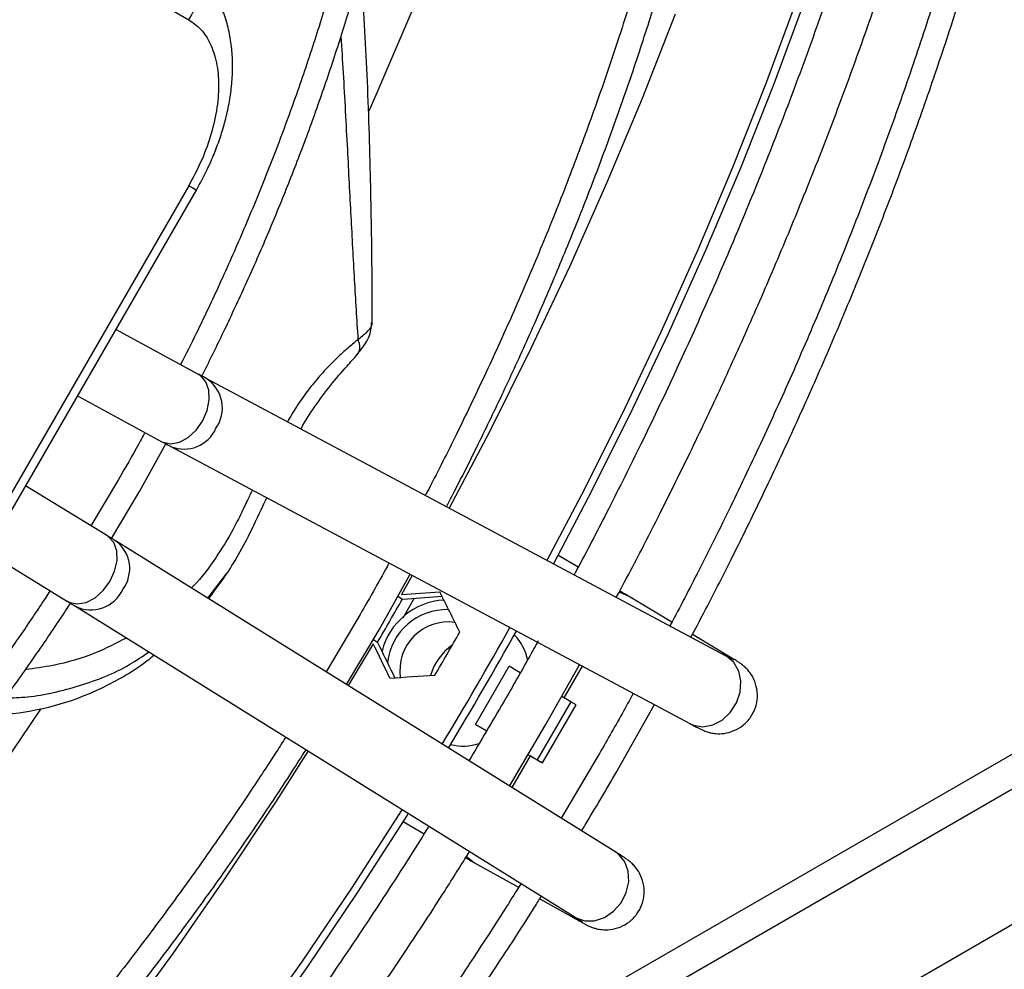
# Model space of a CAD drawing. Units: millimetres. Extents: x 5 to 414, y 3 to 291.
# Drawn here: x 268 to 270, y 65 to 67 of the extents above; entities that cross this region are included whole.
import ezdxf

# ---------------------------------------------------------------- set-up
doc = ezdxf.new("R2010")
doc.units = ezdxf.units.MM

msp = doc.modelspace()

# ---------------------------------------------------------------- linework, layer by layer
at = {"color": 7, "linetype": 'Continuous', "lineweight": 25}
for p, q in [((268.1331, 63.72), (279.2848, 70.1577)), ((267.6178, 67.0092), (268.23, 66.6556)), ((268.23, 66.3092), (267.6178, 65.2489)), ((267.6337, 65.2397), (268.2459, 66.3)), ((271.6894, 66.1283), (268.6676, 64.3838)), ((268.2505, 65.9154), (268.078, 66.0093)), ((269.351, 65.3275), (268.2677, 65.9061)), ((267.998, 65.8707), (268.174, 65.7749)), ((268.1269, 65.6712), (268.1823, 65.7704)), ((268.1924, 65.765), (269.2756, 65.1864)), ((268.0836, 65.6962), (268.0258, 65.5993)), ((268.0604, 65.5781), (267.8895, 65.6827)), ((268.0686, 65.5731), (268.1269, 65.6712)), ((269.1208, 64.9182), (268.0782, 65.5672)), ((267.8094, 65.5441), (267.977, 65.4416)), ((269.0427, 65.5133), (269.0003, 65.5378)), ((268.6269, 65.3825), (268.6919, 65.4981)), ((268.2712, 65.447), (268.28, 65.4583)), ((268.2748, 65.4518), (268.2833, 65.4631)), ((268.666, 65.4521), (268.6758, 65.4465)), ((268.6758, 65.4465), (268.6865, 65.4471)), ((268.7002, 65.4481), (268.6763, 65.4068)), ((269.2379, 65.3983), (269.1476, 65.4524)), ((267.9936, 65.4313), (269.0362, 64.7824)), ((268.5836, 65.4075), (268.5165, 65.2943)), ((268.559, 65.2679), (268.6269, 65.3825)), ((269.3619, 65.324), (269.2807, 65.3726)), ((268.6146, 65.3618), (268.6238, 65.3565)), ((268.6286, 65.3469), (268.6238, 65.3565)), ((268.8285, 65.1848), (268.8985, 65.3061)), ((268.9216, 65.2927), (268.8985, 65.3061)), ((268.9738, 65.1822), (269.0455, 65.3093)), ((269.0505, 65.3066), (269.0123, 65.2404)), ((269.0268, 65.232), (269.008, 65.2428)), ((269.0268, 65.232), (268.9568, 65.1108)), ((268.9679, 65.1043), (269.0379, 65.2256)), ((269.0379, 65.2256), (269.0268, 65.232)), ((269.127, 65.0938), (269.2014, 65.226)), ((268.8285, 65.1848), (268.8514, 65.1716)), ((268.8514, 65.1716), (268.8285, 65.1848)), ((268.8993, 65.0561), (268.9738, 65.1822)), ((268.9423, 65.1191), (268.9041, 65.053)), ((268.938, 65.1216), (268.9568, 65.1108)), ((268.938, 65.1216), (268.9423, 65.1191)), ((269.0837, 65.1188), (269.0069, 64.9891)), ((268.677, 64.9819), (268.721, 64.9565)), ((268.8263, 64.8959), (268.9182, 64.8449)), ((268.9621, 64.8205), (269.0447, 64.7746)), ((269.0362, 64.7824), (269.0377, 64.7814))]:
    msp.add_line(p, q, dxfattribs=at)
at = {"color": 8, "linetype": 'Continuous', "lineweight": 25}
for p, q in [((268.5747, 64.2575), (278.749, 70.131)), ((268.2696, 65.448), (268.3083, 65.4985)), ((268.6964, 65.4957), (268.6739, 65.456)), ((268.6147, 65.3533), (268.5626, 65.2657)), ((269.3525, 65.3266), (269.351, 65.3275))]:
    msp.add_line(p, q, dxfattribs=at)
at = {"color": 7, "linetype": 'Continuous', "lineweight": 25, "flags": 128}
for points in [[(269.906, 69.3361), (269.9183, 69.1895), (269.9258, 69.0381), (269.9283, 68.8836), (269.9258, 68.7262), (269.9183, 68.5662), (269.9058, 68.4037), (269.8884, 68.2389), (269.866, 68.0722), (269.8388, 67.9037), (269.8066, 67.7336), (269.7697, 67.5623), (269.7279, 67.3898), (269.6815, 67.2166), (269.6304, 67.0427), (269.5747, 66.8684), (269.5145, 66.694), (269.4498, 66.5198), (269.3808, 66.3459), (269.3076, 66.1725), (269.2303, 66), (269.1489, 65.8285), (269.0635, 65.6584), (268.9907, 65.5199)], [(269.4974, 66.6935), (269.4331, 66.5203), (269.3646, 66.3473), (269.2918, 66.175), (269.2149, 66.0035), (269.1339, 65.833), (269.0491, 65.6638), (268.9772, 65.5271)], [(268.9568, 65.1108), (268.9627, 65.1074), (268.9664, 65.1052), (268.9679, 65.1043), (268.9671, 65.1048), (268.9639, 65.1066), (268.9586, 65.1097), (268.9513, 65.1139), (268.9423, 65.1191)], [(268.6749, 65.0073), (268.6731, 65.0045), (268.5706, 64.8452), (268.465, 64.6885), (268.3563, 64.5346)], [(268.6879, 64.9992), (268.6854, 64.9952), (268.5823, 64.8349), (268.476, 64.6773), (268.3667, 64.5225)]]:
    msp.add_lwpolyline(points, dxfattribs=at)
at = {"color": 8, "linetype": 'Continuous', "lineweight": 25, "flags": 128}
for points in [[(269.2294, 68.8683), (269.2286, 68.856), (269.2162, 68.6959), (269.1989, 68.5336), (269.1766, 68.3693), (269.1494, 68.2032), (269.1174, 68.0357), (269.0806, 67.8668), (269.039, 67.6969), (268.9927, 67.5262), (268.9418, 67.3549), (268.8864, 67.1833), (268.8264, 67.0115), (268.7621, 66.8399), (268.6934, 66.6688), (268.6206, 66.4982), (268.6058, 66.4649)], [(269.2445, 66.6673), (269.1757, 66.4913), (269.1024, 66.3159), (269.0248, 66.1413), (268.9431, 65.9678), (268.8573, 65.7956), (268.7735, 65.636)], [(268.23, 66.3092), (268.2384, 66.3044), (268.2438, 66.3013), (268.2459, 66.3001), (268.2459, 66.3)], [(268.2587, 65.818), (268.2682, 65.8397), (268.2727, 65.862), (268.2719, 65.8827), (268.2657, 65.9001), (268.2549, 65.9126), (268.2505, 65.9154)], [(268.174, 65.7749), (268.1766, 65.7736), (268.1927, 65.7703), (268.2105, 65.7737), (268.2285, 65.7834), (268.2451, 65.7986), (268.2587, 65.818)], [(268.0654, 65.4833), (268.0754, 65.5047), (268.0803, 65.5267), (268.0797, 65.5471), (268.0737, 65.5642), (268.0628, 65.5765), (268.0604, 65.5781)], [(267.977, 65.4416), (267.9816, 65.4392), (267.9978, 65.4361), (268.016, 65.4395), (268.0344, 65.4491), (268.0513, 65.4642), (268.0654, 65.4833)], [(269.1476, 65.4524), (269.1312, 65.4592), (269.1271, 65.4601)], [(269.2756, 65.1864), (269.2829, 65.1831), (269.3025, 65.1799), (269.323, 65.1836), (269.3427, 65.1938), (269.3597, 65.2096), (269.3726, 65.2296), (269.3803, 65.252), (269.382, 65.2749), (269.3776, 65.2961), (269.3674, 65.3139), (269.3525, 65.3266)], [(269.3618, 65.3241), (269.3455, 65.3308), (269.3441, 65.3311)], [(267.921, 65.2169), (267.8994, 65.1844), (267.7939, 65.03), (267.6854, 64.8784), (267.5741, 64.7301), (267.4602, 64.585), (267.3438, 64.4435), (267.225, 64.3057), (267.1041, 64.1719), (266.9812, 64.0422), (266.8565, 63.9167), (266.7302, 63.7958), (266.6024, 63.6795), (266.4732, 63.568), (266.343, 63.4614), (266.2119, 63.36), (266.08, 63.2638), (266.0065, 63.2127)], [(268.4788, 65.1293), (268.4123, 65.0248), (268.306, 64.8643), (268.1966, 64.7068), (268.0842, 64.5523)], [(269.0377, 64.7814), (269.0562, 64.7749), (269.0767, 64.775), (269.0973, 64.7818), (269.1163, 64.7947), (269.1319, 64.8126), (269.1427, 64.8337), (269.1479, 64.8564), (269.1468, 64.8785), (269.1398, 64.8981), (269.1272, 64.9135), (269.1208, 64.9182)], [(268.8096, 64.9096), (268.8122, 64.9068), (268.8263, 64.8959)], [(269.0296, 64.7865), (269.0306, 64.7854), (269.0445, 64.7747)]]:
    msp.add_lwpolyline(points, dxfattribs=at)
at = {"color": 7, "linetype": 'Continuous', "lineweight": 25}
for centre, radius, start, end in [((268.1546, 66.7088), 0.0922, 324.8149, 53.6488), ((260.9315, 69.8576), 8.9125, 329.66595, 330.33405), ((268.7709, 65.3024), 0.1422, 93.4841, 165.6536), ((268.7681, 65.3002), 0.1242, 88.1388, 173.6421), ((268.7717, 65.2973), 0.1014, 82.288, 188.2097), ((261.1387, 69.738), 8.8979, 328.91218, 330.72467), ((261.0742, 69.7753), 8.8858, 329.66495, 330.33505), ((261.1071, 69.7563), 8.9497, 328.91523, 330.72372), ((268.8342, 65.2981), 0.1049, 11.1784, 44.4118), ((268.8436, 65.2569), 0.113, 124.3651, 164.618), ((268.8033, 65.244), 0.1044, 255.0447, 288.1243)]:
    msp.add_arc(centre, radius, start, end, dxfattribs=at)
at = {"color": 8, "linetype": 'Continuous', "lineweight": 25}
for centre, radius, start, end in [((268.2268, 65.8453), 0.0733, 324.6497, 56.1028), ((268.2204, 65.8315), 0.0721, 246.9783, 336.6617), ((268.0347, 65.5097), 0.0721, 323.311, 53.3732), ((268.0259, 65.4971), 0.0733, 243.7203, 335.3632)]:
    msp.add_arc(centre, radius, start, end, dxfattribs=at)
at = {"color": 7, "linetype": 'Continuous', "lineweight": 25}
for centre, major_axis, ratio, start_param, end_param in [((267.2672, 67.0396), (9.3491, 0.3977), 0.177288, 4.85588, 4.864515), ((267.2746, 67.0403), (9.4042, 0.4001), 0.177288, 4.855545, 4.86328), ((266.7978, 65.6269), (-4.355, 8.342), 0.177228, 4.590349, 4.600386), ((266.5402, 65.7803), (-4.3304, 8.2949), 0.177228, 4.560212, 4.568847), ((266.5433, 65.7736), (-4.3559, 8.3438), 0.177228, 4.561447, 4.569182), ((267.5289, 66.8933), (9.4022, 0.4), 0.177288, 4.824341, 4.834378)]:
    msp.add_ellipse(centre, major_axis=major_axis, ratio=ratio, start_param=start_param, end_param=end_param, dxfattribs=at)
for points, knots in [([(269.2776, 65.3667), (269.2866, 65.3837), (269.3153, 65.4376), (269.3632, 65.5319), (269.422, 65.6514), (269.4814, 65.7774), (269.5404, 65.9083), (269.5982, 66.0431), (269.6544, 66.1809), (269.7085, 66.3211), (269.7601, 66.4631), (269.8091, 66.6065), (269.8553, 66.751), (269.8983, 66.8961), (269.9382, 67.0416), (269.9747, 67.1873), (270.0077, 67.3327), (270.0372, 67.4777), (270.0631, 67.6221), (270.0853, 67.7656), (270.1038, 67.908), (270.1184, 68.0491), (270.1292, 68.1887), (270.1362, 68.3267), (270.1392, 68.4628), (270.1384, 68.5968), (270.1336, 68.7287), (270.1248, 68.8582), (270.1122, 68.9852), (270.0956, 69.1095), (270.075, 69.231), (270.0506, 69.3495), (270.0222, 69.4649), (269.9899, 69.5771), (269.9537, 69.686), (269.9136, 69.7914), (269.8697, 69.8932), (269.8219, 69.9913), (269.7703, 70.0855), (269.7149, 70.1758), (269.6556, 70.2621), (269.5926, 70.3442), (269.5258, 70.422), (269.455, 70.4951), (269.3989, 70.5485), (269.3653, 70.5758), (269.3577, 70.5819)], [0, 0, 0, 0, 0.008432, 0.026721, 0.046358, 0.066863, 0.088038, 0.109729, 0.131825, 0.154244, 0.176924, 0.199819, 0.22289, 0.24611, 0.269454, 0.292903, 0.316441, 0.340056, 0.363738, 0.387476, 0.411263, 0.435094, 0.458963, 0.482865, 0.506798, 0.530759, 0.554746, 0.578758, 0.602793, 0.626852, 0.650935, 0.675044, 0.699181, 0.723348, 0.747548, 0.771786, 0.796067, 0.820396, 0.84478, 0.869226, 0.893744, 0.918342, 0.94303, 0.967819, 0.992721, 1, 1, 1, 1]), ([(269.3321, 70.5387), (269.3336, 70.5374), (269.3621, 70.5146), (269.4142, 70.465), (269.4881, 70.3895), (269.5581, 70.3074), (269.6246, 70.2198), (269.6873, 70.1265), (269.7439, 70.031), (269.7948, 69.9341), (269.8402, 69.8368), (269.8819, 69.7356), (269.92, 69.6307), (269.9542, 69.5222), (269.9847, 69.4102), (270.0113, 69.2949), (270.0341, 69.1763), (270.053, 69.0547), (270.0679, 68.9301), (270.079, 68.8028), (270.0861, 68.6727), (270.0892, 68.5402), (270.0884, 68.4054), (270.0837, 68.2683), (270.0749, 68.1292), (270.0623, 67.9883), (270.0457, 67.8457), (270.0253, 67.7016), (270.0009, 67.5561), (269.9728, 67.4094), (269.9408, 67.2618), (269.905, 67.1134), (269.8656, 66.9644), (269.8225, 66.815), (269.7758, 66.6654), (269.7257, 66.5158), (269.6721, 66.3666), (269.6153, 66.2179), (269.5554, 66.0702), (269.4927, 65.924), (269.4278, 65.7803), (269.3617, 65.6411), (269.2972, 65.5121), (269.2546, 65.4292), (269.234, 65.3907), (269.2337, 65.3901)], [0, 0, 0, 0, 0.001554, 0.027921, 0.054444, 0.081115, 0.107924, 0.134858, 0.161906, 0.186249, 0.210578, 0.234893, 0.259197, 0.283491, 0.307777, 0.332056, 0.356329, 0.380597, 0.404861, 0.429122, 0.45338, 0.477636, 0.501888, 0.526138, 0.550385, 0.574629, 0.598869, 0.623104, 0.647333, 0.671555, 0.695767, 0.719968, 0.744155, 0.768322, 0.792465, 0.816574, 0.840638, 0.864638, 0.888542, 0.912298, 0.9358, 0.958817, 0.980707, 0.999698, 1, 1, 1, 1]), ([(269.725, 70.0607), (269.7351, 70.0344), (269.7586, 69.973), (269.7911, 69.8722), (269.8233, 69.7591), (269.8516, 69.6426), (269.876, 69.5228), (269.8966, 69.3999), (269.9134, 69.2739), (269.9262, 69.1451), (269.9351, 69.0135), (269.9401, 68.8794), (269.9411, 68.7428), (269.9382, 68.604), (269.9314, 68.463), (269.9206, 68.32), (269.9059, 68.1753), (269.8874, 68.0289), (269.8649, 67.881), (269.8386, 67.7319), (269.8084, 67.5816), (269.7745, 67.4304), (269.7368, 67.2785), (269.6954, 67.1259), (269.6504, 66.973), (269.6019, 66.82), (269.5499, 66.667), (269.4945, 66.5143), (269.4358, 66.3623), (269.3741, 66.2112), (269.3096, 66.0617), (269.2428, 65.9146), (269.1749, 65.7721), (269.1085, 65.6393), (269.0616, 65.5484), (269.0372, 65.503), (269.0339, 65.4969)], [0, 0, 0, 0, 0.023199, 0.0541, 0.084986, 0.115858, 0.14672, 0.177574, 0.208422, 0.239264, 0.270103, 0.300939, 0.331772, 0.362602, 0.39343, 0.424256, 0.455079, 0.485898, 0.516712, 0.54752, 0.57832, 0.60911, 0.639886, 0.670645, 0.701381, 0.732087, 0.762752, 0.79336, 0.823889, 0.854299, 0.884525, 0.914437, 0.94375, 0.971688, 0.996165, 1, 1, 1, 1]), ([(268.7675, 65.6392), (268.7732, 65.6499), (268.7962, 65.6937), (268.836, 65.7735), (268.8875, 65.8803), (268.9392, 65.993), (268.9902, 66.1099), (269.0398, 66.2303), (269.0875, 66.3533), (269.133, 66.4783), (269.1759, 66.6047), (269.2159, 66.7323), (269.253, 66.8605), (269.2869, 66.989), (269.3175, 67.1176), (269.3446, 67.246), (269.3683, 67.3738), (269.3883, 67.5008), (269.4046, 67.6268), (269.4172, 67.7516), (269.426, 67.8749), (269.431, 67.9965), (269.4322, 68.1162), (269.4295, 68.2339), (269.4229, 68.3494), (269.4124, 68.4624), (269.398, 68.5728), (269.3798, 68.6805), (269.3576, 68.7852), (269.3316, 68.887), (269.3017, 68.9855), (269.268, 69.0807), (269.2304, 69.1724), (269.189, 69.2605), (269.1438, 69.3448), (269.0948, 69.4254), (269.042, 69.5019), (268.9855, 69.5744), (268.9249, 69.6422), (268.8783, 69.6901), (268.8508, 69.7137), (268.846, 69.7179)], [0, 0, 0, 0, 0.006859, 0.027847, 0.050379, 0.073901, 0.098188, 0.123061, 0.148393, 0.174089, 0.200078, 0.226305, 0.25273, 0.279317, 0.30604, 0.332878, 0.359813, 0.386829, 0.413916, 0.441064, 0.468265, 0.495512, 0.5228, 0.550127, 0.577488, 0.604884, 0.632313, 0.659776, 0.687275, 0.714813, 0.742393, 0.770023, 0.797708, 0.825456, 0.853277, 0.881184, 0.909188, 0.937304, 0.965548, 0.993938, 1, 1, 1, 1]), ([(268.8199, 69.6738), (268.8356, 69.6593), (268.8742, 69.6237), (268.9317, 69.5604), (268.9928, 69.4847), (269.048, 69.4058), (269.0976, 69.3248), (269.142, 69.2426), (269.1828, 69.1565), (269.2199, 69.0665), (269.2532, 68.9728), (269.2829, 68.8756), (269.3087, 68.7749), (269.3307, 68.6709), (269.3488, 68.5638), (269.3631, 68.4537), (269.3734, 68.3408), (269.3798, 68.2252), (269.3822, 68.1071), (269.3808, 67.9867), (269.3753, 67.8642), (269.366, 67.7397), (269.3527, 67.6135), (269.3356, 67.4857), (269.3145, 67.3565), (269.2897, 67.2261), (269.261, 67.0948), (269.2286, 66.9627), (269.1926, 66.8301), (269.1529, 66.6972), (269.1098, 66.5642), (269.0632, 66.4316), (269.0135, 66.2995), (268.9607, 66.1685), (268.9053, 66.0394), (268.848, 65.9134), (268.79, 65.793), (268.7484, 65.71), (268.7261, 65.6676), (268.7235, 65.6627)], [0, 0, 0, 0, 0.020978, 0.051694, 0.082619, 0.113735, 0.141766, 0.169772, 0.197753, 0.225712, 0.253652, 0.281578, 0.30949, 0.337393, 0.365287, 0.393174, 0.421056, 0.448934, 0.476807, 0.504676, 0.53254, 0.5604, 0.588254, 0.6161, 0.643938, 0.671764, 0.699576, 0.727369, 0.755136, 0.782869, 0.810557, 0.838178, 0.865705, 0.893085, 0.920222, 0.946915, 0.972648, 0.996815, 1, 1, 1, 1]), ([(269.122, 65.4498), (269.1335, 65.4713), (269.1652, 65.5308), (269.2167, 65.6317), (269.2773, 65.7543), (269.3387, 65.8838), (269.3996, 66.0182), (269.4595, 66.1567), (269.5178, 66.2982), (269.5741, 66.4422), (269.628, 66.5882), (269.6792, 66.7357), (269.7276, 66.8843), (269.7729, 67.0337), (269.8151, 67.1836), (269.8539, 67.3336), (269.8893, 67.4836), (269.9212, 67.6332), (269.9494, 67.7823), (269.974, 67.9306), (269.9948, 68.078), (270.0119, 68.2241), (270.025, 68.3688), (270.0343, 68.512), (270.0397, 68.6535), (270.0412, 68.793), (270.0387, 68.9304), (270.0322, 69.0656), (270.023, 69.1874), (270.0142, 69.263), (270.0104, 69.2954)], [0, 0, 0, 0, 0.0166753, 0.0460083, 0.0775085, 0.1104027, 0.1443774, 0.1791825, 0.2146405, 0.25062, 0.2870222, 0.323771, 0.3608072, 0.3980838, 0.4355632, 0.4732147, 0.5110133, 0.5489381, 0.5869719, 0.6251003, 0.6633112, 0.7015944, 0.7399414, 0.7783452, 0.8167999, 0.8553008, 0.8938442, 0.9324273, 0.9710483, 1, 1, 1, 1]), ([(268.257, 65.9119), (268.2598, 65.9173), (268.2774, 65.9514), (268.309, 66.0168), (268.3522, 66.1096), (268.395, 66.2074), (268.4368, 66.3087), (268.4767, 66.4127), (268.5146, 66.5188), (268.5499, 66.6264), (268.5824, 66.7349), (268.612, 66.8441), (268.6384, 66.9534), (268.6615, 67.0625), (268.6811, 67.1713), (268.6973, 67.2792), (268.7098, 67.3862), (268.7186, 67.4918), (268.7237, 67.5959), (268.7251, 67.6983), (268.7227, 67.7987), (268.7164, 67.8969), (268.7064, 67.9927), (268.6925, 68.086), (268.6748, 68.1765), (268.6533, 68.2641), (268.628, 68.3486), (268.5989, 68.4298), (268.566, 68.5077), (268.5293, 68.582), (268.4888, 68.6526), (268.4446, 68.7195), (268.3963, 68.782), (268.359, 68.8259), (268.3366, 68.8475), (268.3328, 68.8512)], [0, 0, 0, 0, 0.004797, 0.030332, 0.057679, 0.086181, 0.115574, 0.145646, 0.176248, 0.207268, 0.238622, 0.270246, 0.302091, 0.334116, 0.366292, 0.398592, 0.430997, 0.463492, 0.496062, 0.5287, 0.561399, 0.594152, 0.626959, 0.659818, 0.692731, 0.725703, 0.75874, 0.791851, 0.825047, 0.858345, 0.891761, 0.925317, 0.959038, 0.992953, 1, 1, 1, 1]), ([(268.3066, 68.8069), (268.3247, 68.7871), (268.3615, 68.7468), (268.4102, 68.6814), (268.4541, 68.6134), (268.4929, 68.5437), (268.528, 68.4701), (268.5595, 68.3927), (268.5874, 68.3116), (268.6114, 68.227), (268.6317, 68.139), (268.6481, 68.0479), (268.6607, 67.9537), (268.6694, 67.8567), (268.6742, 67.7571), (268.675, 67.6551), (268.6719, 67.5508), (268.665, 67.4445), (268.6541, 67.3364), (268.6393, 67.2267), (268.6207, 67.1157), (268.5983, 67.0036), (268.5722, 66.8906), (268.5424, 66.777), (268.509, 66.6632), (268.4722, 66.5494), (268.4321, 66.4359), (268.3889, 66.3234), (268.343, 66.2126), (268.2953, 66.1051), (268.252, 66.013), (268.2239, 65.9574), (268.213, 65.9358)], [0, 0, 0, 0, 0.036883, 0.074866, 0.108926, 0.142936, 0.176898, 0.210819, 0.244707, 0.278568, 0.312408, 0.346232, 0.380043, 0.413843, 0.447635, 0.481419, 0.515195, 0.548963, 0.58272, 0.616464, 0.650191, 0.683895, 0.717568, 0.751199, 0.78477, 0.818256, 0.851614, 0.884771, 0.917587, 0.949755, 0.98044, 1, 1, 1, 1]), ([(268.2459, 66.3001), (268.254, 66.3148), (268.2654, 66.3356), (268.2797, 66.3675), (268.2907, 66.395), (268.3017, 66.4281), (268.3108, 66.4628), (268.3175, 66.4989), (268.3213, 66.5357), (268.3218, 66.5725), (268.3187, 66.6087), (268.3116, 66.6439), (268.3005, 66.6774), (268.285, 66.7086), (268.2652, 66.7369), (268.241, 66.7612), (268.2219, 66.7767), (268.2103, 66.7822), (268.2092, 66.7828)], [0, 0, 0, 0, 0.0841301, 0.1186468, 0.1756942, 0.2346425, 0.2976528, 0.3631782, 0.4306717, 0.4996904, 0.5698268, 0.6405211, 0.7112471, 0.7816004, 0.8515297, 0.9214273, 0.9920688, 1, 1, 1, 1]), ([(268.6129, 66.0227), (268.6128, 66.06), (268.6124, 66.1632), (268.6094, 66.3403), (268.6027, 66.5493), (268.5936, 66.6924), (268.5892, 66.7617)], [0, 0, 0, 0, 0.151911, 0.42049, 0.719632, 1, 1, 1, 1]), ([(268.23, 66.6556), (268.2387, 66.6495), (268.2565, 66.6369), (268.2761, 66.6063), (268.2892, 66.5668), (268.2936, 66.5192), (268.2892, 66.4664), (268.2761, 66.4118), (268.2565, 66.3586), (268.2387, 66.3253), (268.23, 66.3092)], [0, 0, 0, 0, 0.116516, 0.240011, 0.368641, 0.5, 0.631359, 0.759989, 0.883484, 1, 1, 1, 1]), ([(268.5843, 65.9607), (268.5928, 65.9716), (268.6098, 65.9935), (268.6109, 66.0134), (268.6115, 66.0234)], [0, 0, 0, 0, 0.496293, 1, 1, 1, 1]), ([(268.4639, 65.8013), (268.4643, 65.802), (268.4728, 65.8185), (268.4936, 65.8497), (268.5258, 65.8937), (268.5585, 65.9308), (268.5745, 65.9489), (268.5813, 65.9565)], [0, 0, 0, 0, 0.0110206, 0.2565927, 0.5190709, 0.7987045, 1, 1, 1, 1]), ([(268.2677, 65.9061), (268.2677, 65.9061), (268.2637, 65.9082), (268.2576, 65.9115), (268.2508, 65.9153), (268.2504, 65.9154)], [0, 0, 0, 0, 0.009737, 0.9526, 1, 1, 1, 1]), ([(268.1385, 65.7942), (268.1342, 65.7862), (268.1164, 65.7533), (268.0977, 65.7208), (268.0836, 65.6962)], [0, 0, 0, 0, 0.243316, 1, 1, 1, 1]), ([(268.174, 65.7749), (268.178, 65.7727), (268.1847, 65.7691), (268.19, 65.7662), (268.1922, 65.7651)], [0, 0, 0, 0, 0.60438, 1, 1, 1, 1]), ([(268.2833, 65.4631), (268.2888, 65.4704), (268.3044, 65.4909), (268.3283, 65.5287), (268.3565, 65.5799), (268.3771, 65.6247), (268.3899, 65.6522), (268.3926, 65.658)], [0, 0, 0, 0, 0.124094, 0.34853, 0.609584, 0.916728, 1, 1, 1, 1]), ([(268.0777, 65.5675), (268.075, 65.5691), (268.0701, 65.5722), (268.0632, 65.5764), (268.06, 65.5783)], [0, 0, 0, 0, 0.534341, 1, 1, 1, 1]), ([(268.648, 65.5216), (268.6468, 65.5195), (268.626, 65.4811), (268.6042, 65.4432), (268.5836, 65.4075)], [0, 0, 0, 0, 0.0561371, 1, 1, 1, 1]), ([(267.9406, 65.4638), (267.9376, 65.4592), (267.9173, 65.4276), (267.8771, 65.3684), (267.8189, 65.2853), (267.7561, 65.2001), (267.6898, 65.1141), (267.6204, 65.0283), (267.5481, 64.9433), (267.4733, 64.8598), (267.3964, 64.7782), (267.3175, 64.699), (267.2369, 64.6224), (267.1549, 64.5487), (267.0716, 64.4783), (266.9872, 64.4113), (266.9021, 64.3479), (266.8163, 64.2884), (266.73, 64.2329), (266.6435, 64.1815), (266.5569, 64.1344), (266.4704, 64.0916), (266.3842, 64.0533), (266.2984, 64.0196), (266.2131, 63.9905), (266.1286, 63.9661), (266.045, 63.9465), (265.9624, 63.9317), (265.8809, 63.9218), (265.8006, 63.9169), (265.7217, 63.917), (265.6443, 63.9222), (265.5704, 63.9319), (265.5236, 63.9425), (265.5011, 63.9476)], [0, 0, 0, 0, 0.004455, 0.030267, 0.057909, 0.086716, 0.116422, 0.146812, 0.177733, 0.209073, 0.240745, 0.272686, 0.304843, 0.337176, 0.369654, 0.402251, 0.434947, 0.467726, 0.500575, 0.533486, 0.566452, 0.599469, 0.632539, 0.665663, 0.698846, 0.732098, 0.765432, 0.798864, 0.832415, 0.86611, 0.899978, 0.934053, 0.96837, 1, 1, 1, 1]), ([(269.1476, 65.4524), (269.1475, 65.4525), (269.1436, 65.4548), (269.1375, 65.4584), (269.1302, 65.4627), (269.1292, 65.4633)], [0, 0, 0, 0, 0.01611, 0.864839, 1, 1, 1, 1]), ([(265.4757, 63.9026), (265.4992, 63.8969), (265.5501, 63.8845), (265.6289, 63.8735), (265.711, 63.8673), (265.7923, 63.8666), (265.8752, 63.8711), (265.9597, 63.8808), (266.0455, 63.8955), (266.1324, 63.9154), (266.2204, 63.9403), (266.3091, 63.9703), (266.3985, 64.0051), (266.4885, 64.0448), (266.5787, 64.0893), (266.669, 64.1385), (266.7593, 64.1922), (266.8494, 64.2504), (266.939, 64.3129), (267.0281, 64.3796), (267.1165, 64.4504), (267.2039, 64.5251), (267.2902, 64.6035), (267.3751, 64.6855), (267.4586, 64.7708), (267.5404, 64.8592), (267.6203, 64.9504), (267.698, 65.0441), (267.7731, 65.1396), (267.8449, 65.2358), (267.9116, 65.3302), (267.9573, 65.3974), (267.9801, 65.4328), (267.9833, 65.4377)], [0, 0, 0, 0, 0.031641, 0.068617, 0.102093, 0.135588, 0.169095, 0.202614, 0.23614, 0.269671, 0.303204, 0.336736, 0.370265, 0.403788, 0.437305, 0.470812, 0.504308, 0.537791, 0.571259, 0.604708, 0.638135, 0.671535, 0.704902, 0.738227, 0.771494, 0.804685, 0.837767, 0.870685, 0.903337, 0.935519, 0.966726, 0.995331, 1, 1, 1, 1]), ([(267.9769, 65.4417), (267.9805, 65.4394), (267.9867, 65.4356), (267.9915, 65.4327), (267.9934, 65.4315)], [0, 0, 0, 0, 0.584983, 1, 1, 1, 1]), ([(268.959, 65.3592), (268.9531, 65.3486), (268.9297, 65.3061), (268.8819, 65.2223), (268.8388, 65.1499), (268.8144, 65.1089)], [0, 0, 0, 0, 0.125343, 0.504481, 1, 1, 1, 1]), ([(268.1577, 65.3292), (268.1527, 65.325), (268.1321, 65.3078), (268.0826, 65.2764), (268.0066, 65.2396), (267.9123, 65.2116), (267.8463, 65.2045), (267.8124, 65.2009)], [0, 0, 0, 0, 0.0489685, 0.1992727, 0.4514189, 0.7183279, 1, 1, 1, 1]), ([(269.2754, 65.1865), (269.2767, 65.1858), (269.2814, 65.1832), (269.2877, 65.18), (269.2943, 65.1766), (269.2995, 65.174), (269.3047, 65.1717), (269.3121, 65.169), (269.3199, 65.1669), (269.3314, 65.1651), (269.3481, 65.1655), (269.3681, 65.1709), (269.3873, 65.1824), (269.4028, 65.1991), (269.4131, 65.2194), (269.4173, 65.2418), (269.4151, 65.2645), (269.4074, 65.284), (269.3976, 65.2975), (269.3892, 65.3057), (269.3826, 65.311), (269.3776, 65.3143), (269.3718, 65.318), (269.3654, 65.3219), (269.3619, 65.324)], [0, 0, 0, 0, 0.019514, 0.06974, 0.117016, 0.161634, 0.202178, 0.222901, 0.242031, 0.271681, 0.318817, 0.376891, 0.437333, 0.498018, 0.558734, 0.619465, 0.68023, 0.741104, 0.78686, 0.815975, 0.839048, 0.875994, 0.93055, 1, 1, 1, 1]), ([(269.367, 65.3191), (269.3671, 65.3191), (269.3673, 65.319), (269.3621, 65.3216), (269.3549, 65.3254), (269.3509, 65.3275)], [0, 0, 0, 0, 0.099463, 0.504445, 1, 1, 1, 1]), ([(269.1573, 65.2495), (269.1495, 65.2353), (269.1255, 65.1915), (269.1005, 65.1482), (269.0837, 65.1188)], [0, 0, 0, 0, 0.3238341, 1, 1, 1, 1]), ([(268.4322, 65.1583), (268.4259, 65.1483), (268.3998, 65.107), (268.351, 65.0333), (268.2848, 64.9359), (268.2135, 64.8354), (268.1382, 64.7335), (268.0592, 64.631), (267.9771, 64.5289), (267.8922, 64.4278), (267.8048, 64.3282), (267.715, 64.2305), (267.6232, 64.135), (267.5296, 64.0422), (267.4343, 63.9522), (267.3376, 63.8653), (267.2396, 63.7818), (267.1405, 63.7018), (267.0406, 63.6254), (266.9399, 63.553), (266.8387, 63.4846), (266.7371, 63.4203), (266.6352, 63.3602), (266.5333, 63.3046), (266.4315, 63.2534), (266.3299, 63.2068), (266.2287, 63.1648), (266.128, 63.1275), (266.0279, 63.095), (265.9287, 63.0673), (265.8303, 63.0446), (265.733, 63.0267), (265.6369, 63.0139), (265.542, 63.0061), (265.4484, 63.0034), (265.3563, 63.0059), (265.2658, 63.0135), (265.177, 63.0265), (265.0902, 63.0444), (265.0344, 63.0608), (265.0066, 63.069)], [0, 0, 0, 0, 0.006758, 0.027886, 0.050567, 0.074245, 0.098691, 0.123727, 0.149221, 0.175081, 0.201234, 0.227625, 0.25421, 0.280957, 0.307837, 0.33483, 0.361915, 0.38908, 0.416312, 0.443601, 0.470939, 0.498321, 0.52574, 0.553196, 0.580684, 0.608206, 0.635762, 0.663354, 0.690986, 0.718663, 0.746393, 0.774186, 0.802051, 0.830002, 0.858054, 0.886223, 0.914528, 0.942988, 0.971622, 1, 1, 1, 1]), ([(264.9819, 63.0251), (264.999, 63.0195), (265.0463, 63.004), (265.1271, 62.9852), (265.224, 62.9682), (265.3243, 62.9576), (265.424, 62.9534), (265.5224, 62.9551), (265.6189, 62.9618), (265.7169, 62.9737), (265.8163, 62.9907), (265.9169, 63.0128), (266.0185, 63.04), (266.121, 63.0722), (266.2243, 63.1094), (266.3282, 63.1515), (266.4326, 63.1985), (266.5372, 63.2502), (266.642, 63.3066), (266.7469, 63.3677), (266.8515, 63.4332), (266.9559, 63.5032), (267.0598, 63.5774), (267.1631, 63.6559), (267.2657, 63.7384), (267.3674, 63.8249), (267.4679, 63.9151), (267.5673, 64.009), (267.6653, 64.1064), (267.7617, 64.2071), (267.8565, 64.3109), (267.9493, 64.4176), (268.04, 64.5268), (268.1284, 64.6382), (268.214, 64.7513), (268.2962, 64.8648), (268.373, 64.9762), (268.4322, 65.065), (268.4648, 65.1164), (268.4747, 65.1319)], [0, 0, 0, 0, 0.017096, 0.047211, 0.077569, 0.108161, 0.138971, 0.166704, 0.194446, 0.222194, 0.249945, 0.277698, 0.305453, 0.333208, 0.360961, 0.388713, 0.416461, 0.444205, 0.471945, 0.499679, 0.527406, 0.555125, 0.582836, 0.610536, 0.638225, 0.665899, 0.693556, 0.721192, 0.748802, 0.776377, 0.803908, 0.831377, 0.85876, 0.886013, 0.913058, 0.939736, 0.965666, 0.989656, 1, 1, 1, 1]), ([(269.0495, 64.9626), (269.0529, 64.9682), (269.0793, 65.0116), (269.1048, 65.0555), (269.127, 65.0938)], [0, 0, 0, 0, 0.129224, 1, 1, 1, 1]), ([(268.731, 64.9724), (268.7182, 64.9519), (268.683, 64.8954), (268.622, 64.8013), (268.5468, 64.6885), (268.4661, 64.5718), (268.381, 64.453), (268.292, 64.3331), (268.1994, 64.2131), (268.1038, 64.0936), (268.0053, 63.9753), (267.9043, 63.8584), (267.8009, 63.7436), (267.6954, 63.6309), (267.588, 63.5209), (267.4788, 63.4136), (267.368, 63.3094), (267.2558, 63.2084), (267.1424, 63.1108), (267.0278, 63.0169), (266.9124, 62.9266), (266.7962, 62.8403), (266.6793, 62.758), (266.562, 62.6799), (266.4443, 62.6059), (266.3265, 62.5364), (266.2086, 62.4713), (266.0907, 62.4108), (265.9732, 62.3548), (265.8559, 62.3036), (265.7392, 62.2571), (265.6231, 62.2154), (265.5077, 62.1786), (265.3931, 62.1466), (265.2796, 62.1199), (265.1884, 62.1015), (265.1355, 62.0937), (265.1197, 62.0914)], [0, 0, 0, 0, 0.013215, 0.036549, 0.061607, 0.087772, 0.114796, 0.142478, 0.170678, 0.199291, 0.228236, 0.257454, 0.286898, 0.316528, 0.346316, 0.376236, 0.406268, 0.436396, 0.466604, 0.496883, 0.527221, 0.557612, 0.588047, 0.618522, 0.649033, 0.679575, 0.710147, 0.740748, 0.771377, 0.802035, 0.832723, 0.863444, 0.894202, 0.925002, 0.955851, 0.986756, 1, 1, 1, 1]), ([(265.9342, 62.2295), (265.9543, 62.238), (266.0145, 62.2636), (266.1152, 62.3115), (266.2361, 62.3727), (266.3572, 62.4389), (266.4783, 62.5096), (266.5992, 62.5849), (266.7199, 62.6646), (266.8401, 62.7487), (266.9597, 62.837), (267.0787, 62.9295), (267.1968, 63.026), (267.314, 63.1264), (267.4302, 63.2307), (267.5451, 63.3386), (267.6587, 63.4501), (267.7708, 63.565), (267.8812, 63.6831), (267.9899, 63.8043), (268.0968, 63.9284), (268.2015, 64.0551), (268.3039, 64.1842), (268.4038, 64.3153), (268.5007, 64.4477), (268.594, 64.5802), (268.6816, 64.7098), (268.7552, 64.8226), (268.7986, 64.8919), (268.8159, 64.9195)], [0, 0, 0, 0, 0.019473, 0.058352, 0.097228, 0.136099, 0.174963, 0.213821, 0.25267, 0.291509, 0.330338, 0.369155, 0.407959, 0.446747, 0.485518, 0.524267, 0.562992, 0.601686, 0.640343, 0.678951, 0.717497, 0.755957, 0.794296, 0.832456, 0.870328, 0.907694, 0.944036, 0.977736, 1, 1, 1, 1]), ([(269.0445, 64.7747), (269.0464, 64.7737), (269.0509, 64.7712), (269.0564, 64.7682), (269.0617, 64.7655), (269.0668, 64.763), (269.0742, 64.7602), (269.082, 64.7579), (269.0935, 64.7559), (269.1103, 64.7559), (269.1304, 64.761), (269.1498, 64.7722), (269.1656, 64.7885), (269.1763, 64.8087), (269.1809, 64.831), (269.1791, 64.8537), (269.1717, 64.8733), (269.1623, 64.887), (269.1541, 64.8953), (269.1477, 64.9006), (269.1428, 64.904), (269.1367, 64.9081), (269.1295, 64.9127), (269.1226, 64.9171), (269.1203, 64.9185)], [0, 0, 0, 0, 0.032582, 0.079903, 0.124597, 0.165056, 0.185861, 0.205113, 0.234986, 0.282286, 0.340426, 0.400895, 0.461601, 0.522339, 0.583092, 0.64388, 0.704782, 0.750068, 0.779133, 0.802106, 0.83942, 0.894307, 0.965511, 1, 1, 1, 1]), ([(268.8077, 64.9065), (268.8095, 64.9055), (268.8153, 64.9021), (268.8214, 64.8987), (268.8252, 64.8966), (268.8262, 64.8961)], [0, 0, 0, 0, 0.245412, 0.810114, 1, 1, 1, 1]), ([(268.9232, 64.8527), (268.9131, 64.8367), (268.8811, 64.7853), (268.8237, 64.6973), (268.7501, 64.5872), (268.671, 64.4733), (268.5875, 64.3574), (268.5002, 64.2405), (268.4094, 64.1236), (268.3156, 64.0074), (268.219, 63.8923), (268.1198, 63.7788), (268.0184, 63.6673), (267.9148, 63.5581), (267.8094, 63.4515), (267.7022, 63.3478), (267.5935, 63.2472), (267.4835, 63.1499), (267.3722, 63.056), (267.2599, 62.9658), (267.1467, 62.8793), (267.0328, 62.7969), (266.9183, 62.7184), (266.8033, 62.6442), (266.6881, 62.5743), (266.5728, 62.5087), (266.4574, 62.4477), (266.3422, 62.3912), (266.2273, 62.3394), (266.1128, 62.2924), (265.9988, 62.2501), (265.8855, 62.2126), (265.773, 62.1801), (265.6614, 62.1525), (265.5507, 62.1299), (265.4412, 62.1124), (265.3329, 62.1), (265.226, 62.0927), (265.1205, 62.0905), (265.0164, 62.0936), (264.914, 62.102), (264.8134, 62.1157), (264.7144, 62.1346), (264.6177, 62.1596), (264.5508, 62.1794), (264.5171, 62.1924), (264.514, 62.1936)], [0, 0, 0, 0, 0.008375, 0.026751, 0.046481, 0.067082, 0.088356, 0.110148, 0.132346, 0.154867, 0.17765, 0.200646, 0.223819, 0.247139, 0.270581, 0.294128, 0.317762, 0.341472, 0.365245, 0.389072, 0.412948, 0.436864, 0.460816, 0.4848, 0.508812, 0.532851, 0.556914, 0.581, 0.605111, 0.629245, 0.653406, 0.677594, 0.701815, 0.726071, 0.750369, 0.774714, 0.799114, 0.823578, 0.848115, 0.872735, 0.89745, 0.922272, 0.947212, 0.972283, 0.997495, 1, 1, 1, 1]), ([(264.4891, 62.1493), (264.5205, 62.1385), (264.5852, 62.1162), (264.687, 62.0897), (264.7938, 62.0681), (264.9037, 62.0526), (265.0168, 62.0433), (265.1327, 62.0403), (265.2472, 62.0435), (265.3596, 62.0523), (265.4695, 62.0659), (265.5807, 62.0847), (265.6932, 62.1085), (265.8068, 62.1375), (265.9213, 62.1715), (266.0367, 62.2104), (266.1528, 62.2544), (266.2694, 62.3032), (266.3865, 62.3569), (266.5038, 62.4153), (266.6214, 62.4784), (266.7389, 62.5462), (266.8564, 62.6185), (266.9736, 62.6953), (267.0904, 62.7764), (267.2067, 62.8618), (267.3224, 62.9514), (267.4372, 63.045), (267.5512, 63.1425), (267.6641, 63.2438), (267.7758, 63.3488), (267.8861, 63.4574), (267.995, 63.5693), (268.1022, 63.6845), (268.2077, 63.8027), (268.3113, 63.9238), (268.4127, 64.0474), (268.5118, 64.1733), (268.6083, 64.3011), (268.7016, 64.4298), (268.7908, 64.5579), (268.8739, 64.6824), (268.9316, 64.7715), (268.961, 64.8187), (268.9657, 64.8263)], [0, 0, 0, 0, 0.024584, 0.050711, 0.077004, 0.103459, 0.130068, 0.156821, 0.183705, 0.207882, 0.232065, 0.256249, 0.280435, 0.304622, 0.328808, 0.352995, 0.37718, 0.401364, 0.425546, 0.449725, 0.473901, 0.498073, 0.522242, 0.546406, 0.570564, 0.594717, 0.618863, 0.643002, 0.667131, 0.691249, 0.715354, 0.739443, 0.763513, 0.787558, 0.81157, 0.83554, 0.859449, 0.883271, 0.906961, 0.930432, 0.953496, 0.975673, 0.996107, 1, 1, 1, 1]), ([(269.036, 64.7825), (269.037, 64.7818), (269.0409, 64.7794), (269.0458, 64.7764), (269.0499, 64.7737), (269.0519, 64.7723), (269.0517, 64.7725), (269.0516, 64.7725)], [0, 0, 0, 0, 0.110102, 0.425108, 0.707563, 0.946104, 1, 1, 1, 1])]:
    msp.add_open_spline(points, degree=3, knots=knots, dxfattribs=at)
at = {"color": 8, "linetype": 'Continuous', "lineweight": 25}
for points, knots in [([(268.5474, 66.6204), (268.549, 66.5952), (268.5538, 66.5165), (268.5605, 66.3913), (268.568, 66.2474), (268.575, 66.1154), (268.5803, 66.0298), (268.5829, 65.9882)], [0, 0, 0, 0, 0.119255, 0.373135, 0.593784, 0.802476, 1, 1, 1, 1]), ([(268.5829, 65.9882), (268.5861, 65.9907), (268.5933, 65.9962), (268.6026, 66.0044), (268.6093, 66.0123), (268.6126, 66.0184), (268.6127, 66.0216), (268.6127, 66.0227)], [0, 0, 0, 0, 0.18311, 0.409358, 0.682023, 0.890843, 1, 1, 1, 1]), ([(268.5829, 65.9882), (268.58, 65.9858), (268.574, 65.9808), (268.5641, 65.9723), (268.5535, 65.9629), (268.543, 65.9533), (268.5271, 65.9379), (268.5066, 65.9163), (268.48, 65.8841), (268.4561, 65.8511), (268.4419, 65.8269), (268.4357, 65.8164)], [0, 0, 0, 0, 0.063704, 0.130239, 0.199502, 0.271413, 0.328694, 0.499594, 0.657363, 0.851306, 1, 1, 1, 1]), ([(268.5814, 65.9564), (268.5825, 65.9577), (268.5849, 65.9608), (268.5867, 65.967), (268.5871, 65.9742), (268.5858, 65.9814), (268.5839, 65.986), (268.5829, 65.9882)], [0, 0, 0, 0, 0.168804, 0.389211, 0.604135, 0.808869, 1, 1, 1, 1]), ([(268.3625, 65.6741), (268.3621, 65.6733), (268.3601, 65.669), (268.3556, 65.6593), (268.3484, 65.6441), (268.3401, 65.6266), (268.3314, 65.6091), (268.3145, 65.5766), (268.2852, 65.5298), (268.2555, 65.4887), (268.2367, 65.4709), (268.2352, 65.4695)], [0, 0, 0, 0, 0.010042, 0.0551784, 0.1250268, 0.2062267, 0.2839479, 0.3583181, 0.6470739, 0.9706475, 1, 1, 1, 1]), ([(268.1, 65.3651), (268.0787, 65.3542), (268.0291, 65.3288), (267.9578, 65.3084), (267.9083, 65.3017), (267.889, 65.299)], [0, 0, 0, 0, 0.314903, 0.732948, 1, 1, 1, 1]), ([(267.8471, 65.2398), (267.8626, 65.2403), (267.9149, 65.2423), (268.0025, 65.2638), (268.0877, 65.2955), (268.1335, 65.3272), (268.1465, 65.3362)], [0, 0, 0, 0, 0.149727, 0.503595, 0.85894, 1, 1, 1, 1])]:
    msp.add_open_spline(points, degree=3, knots=knots, dxfattribs=at)

doc.saveas('drawing.dxf')
